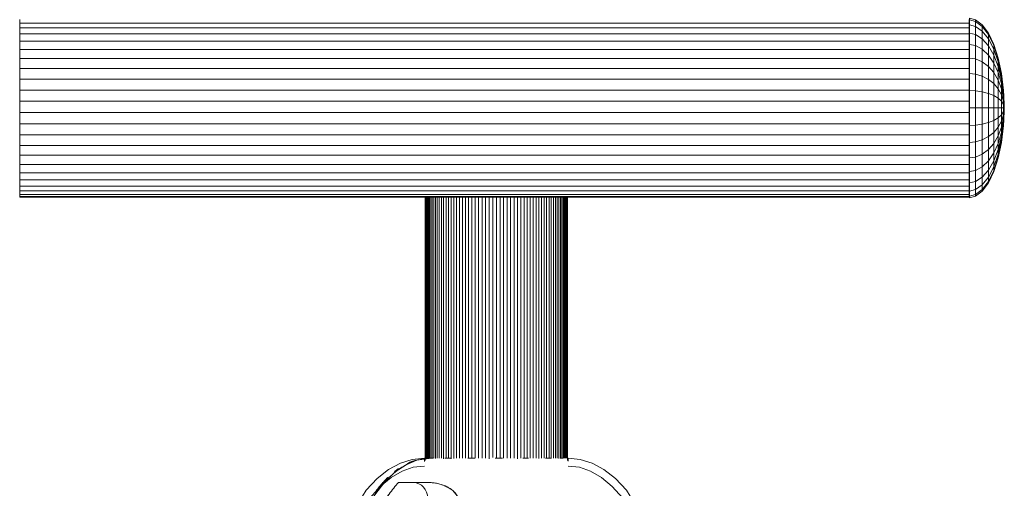
# Model space of a CAD drawing. Units: millimetres. Extents: x -3130 to 6950, y -3165 to 3963.
# Drawn here: x 2504 to 2919, y 32 to 229 of the extents above; entities that cross this region are included whole.
import ezdxf

# ---------------------------------------------------------------- set-up
doc = ezdxf.new("R2010")
doc.units = ezdxf.units.MM
doc.layers.add('A-GENM', color=13, linetype='Continuous', lineweight=9)
doc.layers.add('G-IMPT', color=8, linetype='Continuous', lineweight=9)

# ---------------------------------------------------------------- blocks, each defined once
blk = doc.blocks.new('Wab Board - 10_DWG-428219-East')
at = {"layer": 'G-IMPT'}
for p, q in [((666.73, 229.43), (666.73, 227.95)), ((1066.89, 229.43), (1066.89, 227.95)), ((1069.56, 229.32), (1067.09, 230.03)), ((1067.09, 230.03), (1067.09, 229.3)), ((1067.09, 229.3), (1067.09, 227.15)), ((1069.56, 228.61), (1067.09, 229.3)), ((1072.4, 227.16), (1069.56, 229.32)), ((1069.56, 229.32), (1069.56, 228.61)), ((1072.4, 226.49), (1069.56, 228.61)), ((1069.56, 228.61), (1069.56, 226.49)), ((666.73, 227.95), (666.73, 225.92)), ((666.73, 227.95), (1066.89, 227.95)), ((666.73, 225.92), (666.73, 223.36)), ((666.73, 225.92), (1066.89, 225.92)), ((1066.89, 227.95), (1066.89, 225.92)), ((1066.89, 225.92), (1066.89, 223.36)), ((1067.09, 227.15), (1067.09, 223.64)), ((1069.56, 226.49), (1067.09, 227.15)), ((1072.4, 224.5), (1069.56, 226.49)), ((1069.56, 226.49), (1069.56, 223.05)), ((1075.01, 223.66), (1072.4, 227.16)), ((1072.4, 227.16), (1072.4, 226.49)), ((1075.01, 223.05), (1072.4, 226.49)), ((1072.4, 226.49), (1072.4, 224.5)), ((1075.01, 221.26), (1072.4, 224.5)), ((1072.4, 224.5), (1072.4, 221.26)), ((666.73, 223.36), (666.73, 220.31)), ((666.73, 223.36), (1066.89, 223.36)), ((666.73, 220.31), (666.73, 216.83)), ((666.73, 220.31), (1066.89, 220.31)), ((1066.89, 223.36), (1066.89, 220.31)), ((1066.89, 220.31), (1066.89, 216.83)), ((1067.09, 223.64), (1067.09, 218.93)), ((1069.56, 223.05), (1067.09, 223.64)), ((1072.4, 221.26), (1069.56, 223.05)), ((1069.56, 223.05), (1069.56, 218.43)), ((1075.01, 218.35), (1072.4, 221.26)), ((1072.4, 221.26), (1072.4, 216.9)), ((1077.3, 218.94), (1075.01, 223.66)), ((1075.01, 223.66), (1075.01, 223.05)), ((1077.3, 218.43), (1075.01, 223.05)), ((1075.01, 223.05), (1075.01, 221.26)), ((1077.3, 216.9), (1075.01, 221.26)), ((1075.01, 221.26), (1075.01, 218.35)), ((666.73, 216.83), (666.73, 212.97)), ((666.73, 216.83), (1066.89, 216.83)), ((1066.89, 216.83), (1066.89, 212.97)), ((1067.09, 218.93), (1067.09, 213.19)), ((1069.56, 218.43), (1067.09, 218.93)), ((1072.4, 216.9), (1069.56, 218.43)), ((1069.56, 218.43), (1069.56, 212.79)), ((1075.01, 214.42), (1072.4, 216.9)), ((1072.4, 216.9), (1072.4, 211.59)), ((1077.3, 214.42), (1075.01, 218.35)), ((1075.01, 218.35), (1075.01, 214.42)), ((1079.18, 213.2), (1077.3, 218.94)), ((1077.3, 218.94), (1077.3, 218.43)), ((1079.18, 212.79), (1077.3, 218.43)), ((1077.3, 218.43), (1077.3, 216.9)), ((1079.18, 211.59), (1077.3, 216.9)), ((1077.3, 216.9), (1077.3, 214.42)), ((666.73, 212.97), (666.73, 208.78)), ((666.73, 212.97), (1066.89, 212.97)), ((1066.89, 212.97), (1066.89, 208.78)), ((1067.09, 213.19), (1067.09, 206.63)), ((1069.56, 212.79), (1067.09, 213.19)), ((1072.4, 211.59), (1069.56, 212.79)), ((1069.56, 212.79), (1069.56, 206.36)), ((1077.3, 211.09), (1075.01, 214.42)), ((1075.01, 214.42), (1075.01, 209.65)), ((1079.18, 209.65), (1077.3, 214.42)), ((1077.3, 214.42), (1077.3, 211.09)), ((1080.58, 206.64), (1079.18, 213.2)), ((1079.18, 213.2), (1079.18, 212.79)), ((1080.58, 206.36), (1079.18, 212.79)), ((1079.18, 212.79), (1079.18, 211.59)), ((666.73, 208.78), (666.73, 204.34)), ((666.73, 208.78), (1066.89, 208.78)), ((1066.89, 208.78), (1066.89, 204.34)), ((1075.01, 209.65), (1072.4, 211.59)), ((1072.4, 211.59), (1072.4, 205.54)), ((1077.3, 207.03), (1075.01, 209.65)), ((1075.01, 209.65), (1075.01, 204.19)), ((1079.18, 207.03), (1077.3, 211.09)), ((1077.3, 211.09), (1077.3, 207.03)), ((1080.58, 205.54), (1079.18, 211.59)), ((1079.18, 211.59), (1079.18, 209.65)), ((1080.58, 204.19), (1079.18, 209.65)), ((1079.18, 209.65), (1079.18, 207.03)), ((666.73, 204.34), (666.73, 199.71)), ((666.73, 204.34), (1066.89, 204.34)), ((1066.89, 204.34), (1066.89, 199.71)), ((1067.09, 206.63), (1067.09, 199.52)), ((1069.56, 206.36), (1067.09, 206.63)), ((1072.4, 205.54), (1069.56, 206.36)), ((1069.56, 206.36), (1069.56, 199.38)), ((1075.01, 204.19), (1072.4, 205.54)), ((1072.4, 205.54), (1072.4, 198.96)), ((1077.3, 202.39), (1075.01, 204.19)), ((1075.01, 204.19), (1075.01, 198.28)), ((1079.18, 203.83), (1077.3, 207.03)), ((1077.3, 207.03), (1077.3, 202.39)), ((1080.58, 202.39), (1079.18, 207.03)), ((1079.18, 207.03), (1079.18, 203.83)), ((1080.58, 200.19), (1079.18, 203.83)), ((1079.18, 203.83), (1079.18, 200.19)), ((1081.44, 199.53), (1080.58, 206.64)), ((1080.58, 206.64), (1080.58, 206.36)), ((1081.44, 199.38), (1080.58, 206.36)), ((1080.58, 206.36), (1080.58, 205.54)), ((1081.44, 198.96), (1080.58, 205.54)), ((1080.58, 205.54), (1080.58, 204.19)), ((1081.44, 198.28), (1080.58, 204.19)), ((1080.58, 204.19), (1080.58, 202.39)), ((666.73, 199.71), (666.73, 194.97)), ((666.73, 199.71), (1066.89, 199.71)), ((1066.89, 199.71), (1066.89, 194.97)), ((1067.09, 199.52), (1067.09, 192.13)), ((1069.56, 199.38), (1067.09, 199.52)), ((1072.4, 198.96), (1069.56, 199.38)), ((1069.56, 199.38), (1069.56, 192.13)), ((1079.18, 200.19), (1077.3, 202.39)), ((1077.3, 202.39), (1077.3, 197.36)), ((1080.58, 197.68), (1079.18, 200.19)), ((1079.18, 200.19), (1079.18, 196.24)), ((1081.44, 197.36), (1080.58, 202.39)), ((1080.58, 202.39), (1080.58, 200.19)), ((1081.44, 196.24), (1080.58, 200.19)), ((1080.58, 200.19), (1080.58, 197.68)), ((1081.73, 192.13), (1081.44, 199.53)), ((1081.44, 199.38), (1081.44, 198.96)), ((1075.01, 198.28), (1072.4, 198.96)), ((1072.4, 198.96), (1072.4, 192.13)), ((1077.3, 197.36), (1075.01, 198.28)), ((1075.01, 198.28), (1075.01, 192.13)), ((1079.18, 196.24), (1077.3, 197.36)), ((1077.3, 197.36), (1077.3, 192.13)), ((1080.58, 194.96), (1079.18, 196.24)), ((1079.18, 196.24), (1079.18, 192.13)), ((1081.44, 194.96), (1080.58, 197.68)), ((1080.58, 197.68), (1080.58, 194.96)), ((1081.44, 198.96), (1081.44, 198.28)), ((1081.44, 198.28), (1081.44, 197.36)), ((1081.73, 192.13), (1081.44, 197.36)), ((1081.73, 192.13), (1081.44, 197.36)), ((1081.44, 197.36), (1081.44, 196.24)), ((1081.73, 192.13), (1081.44, 196.24)), ((1081.44, 196.24), (1081.44, 194.96)), ((1081.73, 192.13), (1081.46, 198.28)), ((1081.73, 192.13), (1081.46, 198.28)), ((1081.73, 192.13), (1081.48, 198.28)), ((1081.73, 192.13), (1081.48, 198.28)), ((1081.73, 192.13), (1081.48, 197.36)), ((1081.73, 192.13), (1081.48, 197.36)), ((666.73, 194.97), (666.73, 190.19)), ((666.73, 194.97), (1066.89, 194.97)), ((1066.89, 194.97), (1066.89, 190.19)), ((1067.09, 192.13), (1067.09, 184.73)), ((1069.56, 192.13), (1067.09, 192.13)), ((1072.4, 192.13), (1069.56, 192.13)), ((1069.56, 192.13), (1069.56, 184.87)), ((1075.01, 192.13), (1072.4, 192.13)), ((1072.4, 192.13), (1072.4, 185.29)), ((1077.3, 192.13), (1075.01, 192.13)), ((1075.01, 192.13), (1075.01, 185.98)), ((1079.18, 192.13), (1077.3, 192.13)), ((1077.3, 192.13), (1077.3, 186.9)), ((1080.58, 192.13), (1079.18, 192.13)), ((1079.18, 192.13), (1079.18, 188.02)), ((1081.44, 193.57), (1080.58, 194.96)), ((1080.58, 194.96), (1080.58, 192.13)), ((1081.44, 192.13), (1080.58, 192.13)), ((1080.58, 192.13), (1080.58, 189.3)), ((1081.73, 192.13), (1081.44, 194.96)), ((1081.44, 194.96), (1081.44, 193.57)), ((1081.73, 192.13), (1081.44, 193.57)), ((1081.44, 193.57), (1081.44, 192.13)), ((1081.73, 192.13), (1081.44, 184.73)), ((1081.73, 192.13), (1081.44, 186.9)), ((1081.73, 192.13), (1081.44, 192.13)), ((1081.73, 192.13), (1081.44, 190.68)), ((1081.73, 192.13), (1081.44, 189.3)), ((1081.73, 192.13), (1081.44, 188.02)), ((1081.73, 192.13), (1081.44, 186.9)), ((1081.44, 192.13), (1081.44, 190.68)), ((1081.73, 192.13), (1081.46, 185.98)), ((1081.73, 192.13), (1081.46, 185.98)), ((1081.73, 192.13), (1081.48, 185.98)), ((1081.73, 192.13), (1081.48, 186.9)), ((1081.73, 192.13), (1081.48, 186.9)), ((1081.73, 192.13), (1081.48, 185.98)), ((666.73, 190.19), (666.73, 185.45)), ((666.73, 190.19), (1066.89, 190.19)), ((1066.89, 190.19), (1066.89, 185.45)), ((1077.3, 186.9), (1075.01, 185.98)), ((1079.18, 188.02), (1077.3, 186.9)), ((1077.3, 186.9), (1077.3, 181.87)), ((1080.58, 189.3), (1079.18, 188.02)), ((1079.18, 188.02), (1079.18, 184.06)), ((1081.44, 190.68), (1080.58, 189.3)), ((1081.44, 189.3), (1080.58, 186.57)), ((1080.58, 189.3), (1080.58, 186.57)), ((1081.44, 188.02), (1080.58, 184.06)), ((1081.44, 186.9), (1080.58, 181.87)), ((1081.44, 190.68), (1081.44, 189.3)), ((1081.44, 189.3), (1081.44, 188.02)), ((1081.44, 188.02), (1081.44, 186.9)), ((1081.44, 186.9), (1081.44, 185.98)), ((666.73, 185.45), (666.73, 180.82)), ((666.73, 185.45), (1066.89, 185.45)), ((1066.89, 185.45), (1066.89, 180.82)), ((1069.56, 184.87), (1067.09, 184.73)), ((1067.09, 184.73), (1067.09, 177.62)), ((1072.4, 185.29), (1069.56, 184.87)), ((1069.56, 184.87), (1069.56, 177.89)), ((1075.01, 185.98), (1072.4, 185.29)), ((1072.4, 185.29), (1072.4, 178.72)), ((1075.01, 185.98), (1075.01, 180.06)), ((1079.18, 184.06), (1077.3, 181.87)), ((1080.58, 186.57), (1079.18, 184.06)), ((1080.58, 184.06), (1079.18, 180.42)), ((1079.18, 184.06), (1079.18, 180.42)), ((1080.58, 186.57), (1080.58, 184.06)), ((1081.44, 185.98), (1080.58, 180.06)), ((1081.44, 185.29), (1080.58, 178.72)), ((1081.44, 184.87), (1080.58, 177.89)), ((1081.44, 184.73), (1080.58, 177.61)), ((1080.58, 184.06), (1080.58, 181.87)), ((1081.44, 185.98), (1081.44, 185.29)), ((1081.44, 185.29), (1081.44, 184.87)), ((666.73, 180.82), (666.73, 176.38)), ((666.73, 180.82), (1066.89, 180.82)), ((1066.89, 180.82), (1066.89, 176.38)), ((1072.4, 178.72), (1069.56, 177.89)), ((1075.01, 180.06), (1072.4, 178.72)), ((1072.4, 178.72), (1072.4, 172.66)), ((1077.3, 181.87), (1075.01, 180.06)), ((1075.01, 180.06), (1075.01, 174.61)), ((1077.3, 181.87), (1077.3, 177.23)), ((1079.18, 180.42), (1077.3, 177.23)), ((1080.58, 181.87), (1079.18, 177.23)), ((1079.18, 180.42), (1079.18, 177.23)), ((1080.58, 180.06), (1079.18, 174.61)), ((1080.58, 178.72), (1079.18, 172.66)), ((1080.58, 181.87), (1080.58, 180.06)), ((1080.58, 180.06), (1080.58, 178.72)), ((1080.58, 178.72), (1080.58, 177.89)), ((666.73, 176.38), (666.73, 172.19)), ((666.73, 176.38), (1066.89, 176.38)), ((1066.89, 176.38), (1066.89, 172.19)), ((1069.56, 177.89), (1067.09, 177.62)), ((1067.09, 177.62), (1067.09, 171.07)), ((1069.56, 177.89), (1069.56, 171.46)), ((1075.01, 174.61), (1072.4, 172.66)), ((1077.3, 177.23), (1075.01, 174.61)), ((1075.01, 174.61), (1075.01, 169.83)), ((1079.18, 177.23), (1077.3, 173.17)), ((1077.3, 177.23), (1077.3, 173.17)), ((1079.18, 174.61), (1077.3, 169.83)), ((1080.58, 177.89), (1079.18, 171.46)), ((1080.58, 177.61), (1079.18, 171.06)), ((1079.18, 177.23), (1079.18, 174.61)), ((1079.18, 174.61), (1079.18, 172.66)), ((1080.58, 177.61), (1080.58, 177.89)), ((666.73, 172.19), (666.73, 168.33)), ((666.73, 172.19), (1066.89, 172.19)), ((1066.89, 172.19), (1066.89, 168.33)), ((1069.56, 171.46), (1067.09, 171.07)), ((1067.09, 171.07), (1067.09, 165.32)), ((1072.4, 172.66), (1069.56, 171.46)), ((1069.56, 171.46), (1069.56, 165.83)), ((1072.4, 172.66), (1072.4, 167.35)), ((1077.3, 173.17), (1075.01, 169.83)), ((1077.3, 173.17), (1077.3, 169.83)), ((1079.18, 172.66), (1077.3, 167.35)), ((1079.18, 171.46), (1077.3, 165.83)), ((1079.18, 171.06), (1077.3, 165.31)), ((1079.18, 172.66), (1079.18, 171.46)), ((1079.18, 171.06), (1079.18, 171.46)), ((666.73, 168.33), (666.73, 164.85)), ((666.73, 168.33), (1066.89, 168.33)), ((1066.89, 168.33), (1066.89, 164.85)), ((1072.4, 167.35), (1069.56, 165.83)), ((1075.01, 169.83), (1072.4, 167.35)), ((1072.4, 167.35), (1072.4, 163)), ((1077.3, 169.83), (1075.01, 165.91)), ((1075.01, 169.83), (1075.01, 165.91)), ((1077.3, 167.35), (1075.01, 163)), ((1077.3, 169.83), (1077.3, 167.35)), ((1077.3, 167.35), (1077.3, 165.83)), ((666.73, 164.85), (666.73, 161.8)), ((666.73, 164.85), (1066.89, 164.85)), ((1066.89, 164.85), (1066.89, 161.8)), ((1069.56, 165.83), (1067.09, 165.32)), ((1067.09, 165.32), (1067.09, 160.61)), ((1069.56, 165.83), (1069.56, 161.2)), ((1072.4, 163), (1069.56, 161.2)), ((1075.01, 165.91), (1072.4, 163)), ((1075.01, 163), (1072.4, 159.76)), ((1072.4, 163), (1072.4, 159.76)), ((1075.01, 165.91), (1075.01, 163)), ((1077.3, 165.83), (1075.01, 161.2)), ((1077.3, 165.31), (1075.01, 160.59)), ((1075.01, 163), (1075.01, 161.2)), ((1077.3, 165.31), (1077.3, 165.83)), ((666.73, 161.8), (666.73, 159.24)), ((666.73, 161.8), (1066.89, 161.8)), ((666.73, 159.24), (666.73, 157.21)), ((666.73, 159.24), (1066.89, 159.24)), ((1066.89, 161.8), (1066.89, 159.24)), ((1066.89, 159.24), (1066.89, 157.21)), ((1069.56, 161.2), (1067.09, 160.61)), ((1067.09, 160.61), (1067.09, 157.11)), ((1069.56, 157.76), (1067.09, 157.11)), ((1069.56, 161.2), (1069.56, 157.76)), ((1072.4, 159.76), (1069.56, 157.76)), ((1072.4, 157.76), (1069.56, 155.65)), ((1069.56, 157.76), (1069.56, 155.65)), ((1075.01, 161.2), (1072.4, 157.76)), ((1075.01, 160.59), (1072.4, 157.09)), ((1072.4, 159.76), (1072.4, 157.76)), ((1072.4, 157.09), (1072.4, 157.76)), ((1075.01, 160.59), (1075.01, 161.2)), ((666.73, 157.21), (666.73, 155.73)), ((666.73, 157.21), (1066.89, 157.21)), ((666.73, 155.73), (666.73, 154.84)), ((666.73, 155.73), (1066.89, 155.73)), ((666.73, 154.54), (666.73, 154.84)), ((666.73, 154.84), (1066.89, 154.84)), ((1066.89, 154.54), (666.73, 154.54)), ((837.62, 154.54), (837.62, 43.49)), ((837.66, 154.54), (837.66, 44.56)), ((837.78, 154.54), (837.78, 44.49)), ((837.97, 154.54), (837.97, 44.44)), ((838.23, 154.54), (838.23, 44.51)), ((838.57, 154.54), (838.57, 44.36)), ((838.97, 154.54), (838.97, 44.5)), ((839.44, 154.54), (839.44, 44.56)), ((839.98, 154.54), (839.98, 44.52)), ((840.58, 154.54), (840.58, 44.6)), ((841.25, 154.54), (841.25, 44.56)), ((841.97, 154.54), (841.97, 44.35)), ((842.75, 154.54), (842.75, 44.53)), ((843.59, 154.54), (843.59, 44.51)), ((844.48, 154.54), (844.48, 44.53)), ((845.42, 154.54), (845.42, 44.28)), ((846.42, 154.54), (846.42, 44.56)), ((847.46, 154.54), (847.46, 44.56)), ((848.55, 154.54), (848.55, 44.28)), ((849.68, 154.54), (849.68, 44.37)), ((850.86, 154.54), (850.86, 44.46)), ((852.07, 154.54), (852.07, 44.53)), ((853.33, 154.54), (853.33, 44.53)), ((854.62, 154.54), (854.62, 44.55)), ((855.95, 154.54), (855.95, 44.56)), ((857.31, 154.54), (857.31, 44.56)), ((858.71, 154.54), (858.71, 44.54)), ((860.13, 154.54), (860.13, 44.51)), ((861.58, 154.54), (861.58, 44.52)), ((863.06, 154.54), (863.06, 44.54)), ((864.56, 154.54), (864.56, 44.3)), ((866.08, 154.54), (866.08, 44.76)), ((867.62, 154.54), (867.62, 44.56)), ((869.17, 154.54), (869.17, 44.56)), ((870.69, 154.54), (870.69, 44.55)), ((872.19, 154.54), (872.19, 44.53)), ((873.66, 154.54), (873.66, 44.5)), ((875.12, 154.54), (875.12, 44.55)), ((876.54, 154.54), (876.54, 44.27)), ((877.93, 154.54), (877.93, 44.55)), ((879.29, 154.54), (879.29, 44.64)), ((880.62, 154.54), (880.62, 44.56)), ((881.92, 154.54), (881.92, 44.54)), ((883.17, 154.54), (883.17, 44.52)), ((884.39, 154.54), (884.39, 44.51)), ((885.57, 154.54), (885.57, 44.38)), ((886.7, 154.54), (886.7, 44.53)), ((887.79, 154.54), (887.79, 44.55)), ((888.83, 154.54), (888.83, 44.56)), ((889.82, 154.54), (889.82, 44.56)), ((890.77, 154.54), (890.77, 44.35)), ((891.66, 154.54), (891.66, 44.53)), ((892.5, 154.54), (892.5, 44.52)), ((893.28, 154.54), (893.28, 44.49)), ((894, 154.54), (894, 44.4)), ((894.66, 154.54), (894.66, 44.32)), ((895.26, 154.54), (895.26, 44.56)), ((895.8, 154.54), (895.8, 44.57)), ((896.27, 154.54), (896.27, 44.51)), ((896.68, 154.54), (896.68, 44.52)), ((897.01, 154.54), (897.01, 44.51)), ((897.28, 154.54), (897.28, 44.48)), ((897.47, 154.54), (897.47, 44.76)), ((897.58, 154.54), (897.58, 44.49)), ((897.62, 154.54), (897.62, 43.53)), ((1066.89, 157.21), (1066.89, 155.73)), ((1066.89, 155.73), (1066.89, 154.84)), ((1066.89, 154.54), (1066.89, 154.84)), ((1067.09, 157.11), (1067.09, 154.95)), ((1069.56, 155.65), (1067.09, 154.95)), ((1067.09, 154.22), (1067.09, 154.95)), ((1069.56, 154.93), (1067.09, 154.22)), ((1072.4, 157.09), (1069.56, 154.93)), ((1069.56, 154.93), (1069.56, 155.65))]:
    blk.add_line(p, q, dxfattribs=at)
blk = doc.blocks.new('Wab Board - CHANDE_dwg-428216-East')
at = {"layer": 'G-IMPT'}
for p, q in [((837.32, 44.56), (837.32, 43.06)), ((837.44, 44.56), (837.32, 44.56)), ((839.68, 44.56), (839.07, 44.56)), ((841.03, 44.56), (840.23, 44.56)), ((847.14, 44.56), (845.94, 44.56)), ((848.45, 44.56), (847.16, 44.56)), ((857.08, 44.56), (855.64, 44.56)), ((858.55, 44.56), (857.09, 44.56)), ((868.56, 44.56), (867.13, 44.56)), ((870.2, 44.56), (868.59, 44.56)), ((879.95, 44.56), (878.73, 44.56)), ((881.22, 44.56), (879.95, 44.56)), ((889.48, 44.56), (888.29, 44.56)), ((890.46, 44.56), (889.5, 44.56)), ((895.77, 44.56), (894.94, 44.56)), ((897.9, 44.56), (897.81, 44.56)), ((897.9, 43.24), (897.9, 44.56)), ((826.35, 34.25), (829.15, 34.25)), ((829.16, 34.25), (839.09, 34.25)), ((830.58, 24.37), (827.83, 24.37)), ((827.83, 17.64), (830.58, 17.64)), ((820.63, 10.69), (813.89, 10.69)), ((828.61, 10.69), (820.63, 10.69)), ((847.41, 10.69), (828.63, 10.69)), ((801.86, -2.55), (800.33, -2.55)), ((805.88, -2.55), (801.86, -2.55)), ((806.25, -2.55), (805.88, -2.55)), ((813.01, -2.55), (806.42, -2.55)), ((856.5, -2.55), (813.01, -2.55)), ((869.57, -2.55), (856.5, -2.55)), ((882.58, -2.55), (869.57, -2.55)), ((906.41, -2.55), (882.58, -2.55)), ((916.33, -2.55), (906.41, -2.55)), ((924.4, -2.55), (916.33, -2.55)), ((930.32, -2.55), (924.4, -2.55)), ((933.84, -2.55), (930.32, -2.55)), ((934.89, -2.55), (933.86, -2.55))]:
    blk.add_line(p, q, dxfattribs=at)
at = {"layer": 'G-IMPT', "flags": 128}
for points in [[(837.32, 44.56), (832.2, 44.02), (827.18, 42.42), (822.24, 39.76), (817.42, 35.99), (812.8, 31.07), (805.08, 18.41), (802.34, 10.9), (800.8, 3.81), (800.32, -2.55)], [(840.23, 44.56), (834.14, 43.65), (829.56, 41.73), (825.02, 38.71), (820.59, 34.51), (816.36, 29.09), (809.55, 15.32), (807.38, 7.37), (806.47, 0.65), (806.36, -2.55)], [(897.89, 44.56), (903.02, 44.02), (908.04, 42.42), (912.98, 39.76), (917.8, 35.99), (922.42, 31.07), (930.14, 18.41), (932.88, 10.9), (934.42, 3.81), (934.89, -2.55)], [(837.31, 41.2), (832.55, 40.66), (827.88, 39.06), (823.27, 36.4), (818.71, 32.59), (814.32, 27.59), (807.23, 14.87), (804.9, 7.47), (803.67, -2.55)], [(897.91, 41.2), (902.67, 40.66), (907.34, 39.06), (911.95, 36.4), (916.51, 32.59), (920.9, 27.59), (927.99, 14.87), (930.32, 7.47), (931.55, -2.55)], [(838.73, 17.42), (838.73, 19.95), (838.73, 22.47), (838.73, 25), (838.73, 27.52)], [(851.7, 27.52), (848.46, 27.52), (845.21, 27.52), (841.97, 27.52), (838.73, 27.52)], [(851.7, 27.52), (848.46, 27.52), (845.21, 27.52), (841.97, 27.52), (838.73, 27.52)], [(838.73, 27.52), (838.73, 25), (838.73, 22.47), (838.73, 19.95), (838.73, 17.42)], [(830.91, 21), (831.59, 21), (832.28, 21), (832.96, 21), (833.65, 21)], [(833.65, 21), (832.96, 21), (832.28, 21), (831.59, 21), (830.91, 21)], [(838.73, 17.42), (842.68, 17.42), (846.63, 17.42), (850.59, 17.42), (854.54, 17.42)], [(838.73, 17.42), (842.68, 17.42), (846.63, 17.42), (850.59, 17.42), (854.54, 17.42)]]:
    blk.add_lwpolyline(points, dxfattribs=at)
at = {"layer": 'G-IMPT'}
for centre, major_axis, start_param, end_param in [((832.58, 27.52), (0, 6.73), 4.712389, 6.283185), ((832.58, 27.52), (0, 6.73), 4.712389, 6.283185), ((830.58, 21), (0, 3.37), 4.712389, 7.853982), ((830.58, 21), (0, 3.37), 4.712389, 7.853982), ((830.58, 21), (0, 3.37), 1.570796, 4.712389), ((830.58, 21), (0, 3.37), 1.570796, 4.712389), ((827.83, 21), (0, 3.37), 4.712389, 5.787854), ((827.83, 21), (0, 3.37), 4.712389, 5.787854), ((827.83, 21), (0, 3.37), 3.636924, 4.712389), ((827.83, 21), (0, 3.37), 3.636924, 4.712389), ((832.58, 17.42), (0, 6.73), 3.747906, 4.712389), ((832.58, 17.42), (0, 6.73), 3.747906, 4.712389)]:
    blk.add_ellipse(centre, major_axis=major_axis, ratio=0.913299, start_param=start_param, end_param=end_param, dxfattribs=at)
for points, knots in [([(819.35, 33.03), (819.46, 33.17), (819.77, 33.54), (820.29, 34.14), (820.93, 34.85), (821.59, 35.55), (822.45, 36.41), (823.5, 37.4), (824.79, 38.51), (826.66, 39.97), (829.36, 41.72), (832.84, 43.32), (836.43, 44.32), (838.95, 44.56), (840.23, 44.56)], [0.4459577, 0.4459577, 0.4459577, 0.4459577, 0.4583333, 0.4791667, 0.5, 0.5208333, 0.5416667, 0.5833333, 0.625, 0.6666667, 0.75, 0.8333333, 0.9166667, 1, 1, 1, 1]), ([(833.55, 43.63), (833.12, 43.5), (831.98, 43.11), (830.85, 42.63), (830.15, 42.3)], [0.13688511, 0.13688511, 0.13688511, 0.13688511, 0.16666667, 0.2173489, 0.2173489, 0.2173489, 0.2173489]), ([(826.41, 40.12), (826.15, 39.94), (825.55, 39.51), (824.98, 39.08), (824.67, 38.83)], [0.31189096, 0.31189096, 0.31189096, 0.31189096, 0.33333333, 0.36157664, 0.36157664, 0.36157664, 0.36157664]), ([(811.51, 20.17), (811.69, 20.57), (812.46, 22.26), (813.9, 25.07), (815.69, 28.05), (817.1, 30.12), (818.2, 31.61), (819.03, 32.66), (819.75, 33.52), (820.24, 34.09), (820.55, 34.43), (820.64, 34.53)], [0.2374126, 0.2374126, 0.2374126, 0.2374126, 0.25, 0.2916667, 0.3333333, 0.375, 0.4166667, 0.4583333, 0.4791667, 0.5, 0.5086165, 0.5086165, 0.5086165, 0.5086165]), ([(821.98, 36.47), (821.87, 36.36), (821.55, 36.05), (821.01, 35.5), (820.35, 34.8), (819.71, 34.09), (818.91, 33.17), (817.95, 31.99), (817.03, 30.75), (816.47, 29.96), (816.37, 29.82)], [0.4474233, 0.4474233, 0.4474233, 0.4474233, 0.4583333, 0.4791667, 0.5, 0.5208333, 0.5416667, 0.5833333, 0.625, 0.6336178, 0.6336178, 0.6336178, 0.6336178]), ([(819.83, 34.22), (819.62, 33.98), (819.21, 33.51), (818.49, 32.65), (817.66, 31.6), (816.89, 30.57), (816.44, 29.92), (816.4, 29.87)], [0.5, 0.5, 0.5, 0.5, 0.5208333, 0.5416667, 0.5833333, 0.625, 0.628424, 0.628424, 0.628424, 0.628424]), ([(821.9, 36.39), (821.65, 36.15), (821.17, 35.67), (820.57, 35.04), (820.21, 34.65), (820.08, 34.5)], [0.43633403, 0.43633403, 0.43633403, 0.43633403, 0.45833333, 0.47916667, 0.4919554, 0.4919554, 0.4919554, 0.4919554]), ([(842.96, 33.81), (843.25, 33.74), (843.86, 33.59), (844.76, 33.31), (845.51, 33.03), (846.08, 32.78), (846.36, 32.65), (846.5, 32.59)], [0.2534934, 0.2534934, 0.2534934, 0.2534934, 0.3125, 0.375, 0.4375, 0.46875, 0.4984421, 0.4984421, 0.4984421, 0.4984421]), ([(851.7, 27.52), (851.43, 28.11), (850.95, 28.94), (850.2, 29.9), (849.58, 30.56), (848.89, 31.15), (848.13, 31.69), (847.32, 32.17), (846.19, 32.76), (845.28, 33.13), (844.64, 33.34)], [0, 0, 0, 0, 0.125, 0.1875, 0.25, 0.3125, 0.375, 0.4375, 0.5, 0.6339585, 0.6339585, 0.6339585, 0.6339585]), ([(806.42, -2.55), (806.42, 0.11), (806.78, 4.17), (807.88, 9.58), (808.97, 13.53), (810.37, 17.56), (812.1, 21.58), (813.97, 25.2), (815.78, 28.19), (817.19, 30.25), (817.97, 31.3), (818.32, 31.74)], [0, 0, 0, 0, 0.0833333, 0.125, 0.1666667, 0.2083333, 0.25, 0.2916667, 0.3333333, 0.375, 0.4098561, 0.4098561, 0.4098561, 0.4098561]), ([(846.52, 32.58), (846.66, 32.51), (846.94, 32.36), (847.49, 32.07), (848.15, 31.66), (848.9, 31.14), (849.36, 30.75), (849.57, 30.55)], [0.5, 0.5, 0.5, 0.5, 0.53125, 0.5625, 0.625, 0.6875, 0.7469919, 0.7469919, 0.7469919, 0.7469919]), ([(849.61, 30.52), (849.83, 30.3), (850.26, 29.85), (851.03, 28.88), (851.47, 28.08), (851.7, 27.52)], [0.75, 0.75, 0.75, 0.75, 0.8125, 0.875, 1, 1, 1, 1]), ([(822.23, 29.04), (820.97, 27.21), (817.51, 21.4), (815.08, 15.12), (813.89, 10.69)], [0.25, 0.25, 0.25, 0.25, 0.5, 1, 1, 1, 1]), ([(847.41, 10.69), (847.89, 10.68), (848.85, 10.73), (849.98, 10.99), (850.88, 11.32), (851.56, 11.62), (852.2, 11.98), (852.68, 12.33), (853.02, 12.65), (853.36, 13), (853.74, 13.49), (854.13, 14.11), (854.37, 14.64), (854.5, 15.06), (854.6, 15.49), (854.69, 16.26), (854.63, 16.95), (854.54, 17.42)], [0, 0, 0, 0, 0.125, 0.25, 0.3125, 0.375, 0.4375, 0.5, 0.53125, 0.5625, 0.625, 0.6875, 0.75, 0.78125, 0.8125, 0.875, 1, 1, 1, 1]), ([(854.54, 17.42), (854.64, 16.97), (854.7, 16.29), (854.59, 15.39), (854.47, 14.96), (854.4, 14.74)], [0, 0, 0, 0, 0.125, 0.1875, 0.2493754, 0.2493754, 0.2493754, 0.2493754]), ([(806.42, -2.55), (806.42, 0.18), (806.79, 4.2), (807.86, 9.48), (808.56, 12.06), (808.97, 13.37)], [0, 0, 0, 0, 0.0833333, 0.125, 0.1666667, 0.1666667, 0.1666667, 0.1666667]), ([(808.75, 14.39), (808.65, 14.08), (808.3, 12.97), (807.99, 11.87), (807.77, 11.08)], [0.82355935, 0.82355935, 0.82355935, 0.82355935, 0.83333333, 0.85834774, 0.85834774, 0.85834774, 0.85834774]), ([(854.4, 14.74), (854.32, 14.52), (854.14, 14.09), (853.76, 13.48), (853.38, 13), (853.04, 12.66), (852.87, 12.5), (852.77, 12.43)], [0.25, 0.25, 0.25, 0.25, 0.3125, 0.375, 0.4375, 0.46875, 0.5, 0.5, 0.5, 0.5]), ([(852.76, 12.42), (852.68, 12.34), (852.49, 12.2), (852.1, 11.93), (851.58, 11.62), (850.91, 11.32), (850.23, 11.08), (849.54, 10.9), (848.6, 10.74), (847.89, 10.69), (847.41, 10.69)], [0.5014288, 0.5014288, 0.5014288, 0.5014288, 0.53125, 0.5625, 0.625, 0.6875, 0.75, 0.8125, 0.875, 1, 1, 1, 1]), ([(934.88, -2.55), (934.96, -2.55), (934.24, -2.55), (930.73, -2.55), (924.76, -2.55), (917.99, -2.55), (911.64, -2.55), (906.49, -2.55), (901.78, -2.55), (897.92, -2.55), (895.02, -2.55), (892.06, -2.55), (887.95, -2.55), (882.58, -2.55), (876.13, -2.55), (867.39, -2.55), (856.43, -2.55), (843.68, -2.55), (831.89, -2.55), (821.38, -2.55), (812.67, -2.55), (808.23, -2.55), (806.42, -2.55)], [0.125, 0.125, 0.125, 0.125, 0.1875, 0.25, 0.3125, 0.375, 0.40625, 0.4375, 0.46875, 0.484375, 0.5, 0.515625, 0.53125, 0.5625, 0.59375, 0.625, 0.6875, 0.75, 0.8125, 0.875, 0.9375, 1, 1, 1, 1])]:
    blk.add_open_spline(points, degree=3, knots=knots, dxfattribs=at)
for points in [[(830.89, 42.39), (831.52, 42.69), (832.16, 42.95), (832.8, 43.2)], [(832.25, 43.19), (831.8, 43.03), (831.35, 42.84), (830.91, 42.65)], [(837.32, 44.56), (837.33, 44.56), (837.35, 44.56), (837.4, 44.56)], [(838.51, 44.53), (838.36, 44.52), (838.2, 44.51), (838.05, 44.5)], [(839.08, 44.56), (839.27, 44.56), (839.47, 44.56), (839.68, 44.56)], [(840.23, 44.56), (840.47, 44.56), (840.73, 44.56), (841.01, 44.56)], [(845.95, 44.56), (846.34, 44.56), (846.73, 44.56), (847.14, 44.56)], [(847.16, 44.56), (847.59, 44.56), (848.03, 44.56), (848.48, 44.56)], [(855.63, 44.56), (856.11, 44.56), (856.59, 44.56), (857.08, 44.56)], [(857.09, 44.56), (857.57, 44.56), (858.06, 44.56), (858.55, 44.56)], [(867.1, 44.56), (867.58, 44.56), (868.07, 44.56), (868.56, 44.56)], [(868.59, 44.56), (869.12, 44.56), (869.66, 44.56), (870.19, 44.56)], [(878.76, 44.56), (879.16, 44.56), (879.55, 44.56), (879.95, 44.56)], [(879.95, 44.56), (880.37, 44.56), (880.79, 44.56), (881.2, 44.56)], [(888.3, 44.56), (888.71, 44.56), (889.1, 44.56), (889.48, 44.56)], [(889.49, 44.56), (889.83, 44.56), (890.16, 44.56), (890.48, 44.56)], [(894.94, 44.56), (895.24, 44.56), (895.52, 44.56), (895.77, 44.56)], [(897.81, 44.56), (897.87, 44.56), (897.89, 44.56), (897.89, 44.56)], [(825.56, 39.51), (825.27, 39.29), (824.97, 39.07), (824.68, 38.84)], [(826.35, 34.25), (825.69, 33.53), (824.36, 31.98), (822.43, 29.4), (820.5, 26.43), (818.72, 23.25), (817.27, 20.26), (815.98, 17.19), (814.83, 13.97), (814.18, 11.79), (813.89, 10.69)], [(826.35, 34.25), (826.07, 33.93), (825.79, 33.61), (825.51, 33.29)], [(839.11, 34.25), (836.67, 34.25), (832.06, 34.25), (828.12, 34.25), (826.35, 34.25)], [(839.09, 34.25), (839.73, 34.25), (841.01, 34.18), (842.28, 33.96), (842.9, 33.82)], [(842.95, 33.81), (841.72, 34.09), (840.45, 34.23), (839.11, 34.25)], [(815.09, 27.89), (814.93, 27.64), (814.76, 27.37), (814.59, 27.09)], [(852.49, 25.2), (852.24, 25.99), (851.97, 26.77), (851.7, 27.52)], [(854.54, 17.42), (854.34, 18.35), (853.92, 20.17), (853.26, 22.68), (852.49, 25.24), (851.97, 26.78), (851.7, 27.52)], [(853.25, 22.69), (853.01, 23.53), (852.75, 24.33), (852.49, 25.13)], [(853.92, 20.13), (853.7, 21), (853.49, 21.87), (853.25, 22.69)], [(854.54, 17.42), (854.34, 18.34), (854.14, 19.23), (853.92, 20.11)], [(808.43, 13.37), (808.04, 12.1), (807.71, 10.86), (807.4, 9.6)], [(808.76, 14.4), (808.65, 14.09), (808.55, 13.78), (808.46, 13.47)], [(813.89, 10.69), (815.9, 10.69), (820.42, 10.69), (828.46, 10.69), (837.5, 10.69), (844.06, 10.69), (847.41, 10.69)], [(805.88, -2.55), (804.15, -2.55), (801.44, -2.55), (800.41, -2.55), (800.33, -2.55)], [(805.93, -0.47), (805.9, -1.16), (805.88, -1.86), (805.88, -2.55)], [(805.93, -0.53), (805.9, -1.21), (805.88, -1.88), (805.88, -2.55)], [(805.88, -2.55), (805.91, -2.55), (806.01, -2.55), (806.17, -2.55), (806.25, -2.55)]]:
    blk.add_open_spline(points, degree=3, dxfattribs=at)
blk = doc.blocks.new('Wab Board - Wab Board-428228-East')
for name in ['Wab Board - 10_DWG-428219-East', 'Wab Board - CHANDE_dwg-428216-East']:
    blk.add_blockref(name, (0, 0))

msp = doc.modelspace()

# ---------------------------------------------------------------- block references
at = {"layer": 'A-GENM'}
msp.add_blockref('Wab Board - Wab Board-428228-East', (1837.17, 0), dxfattribs=at)

doc.saveas('drawing.dxf')
